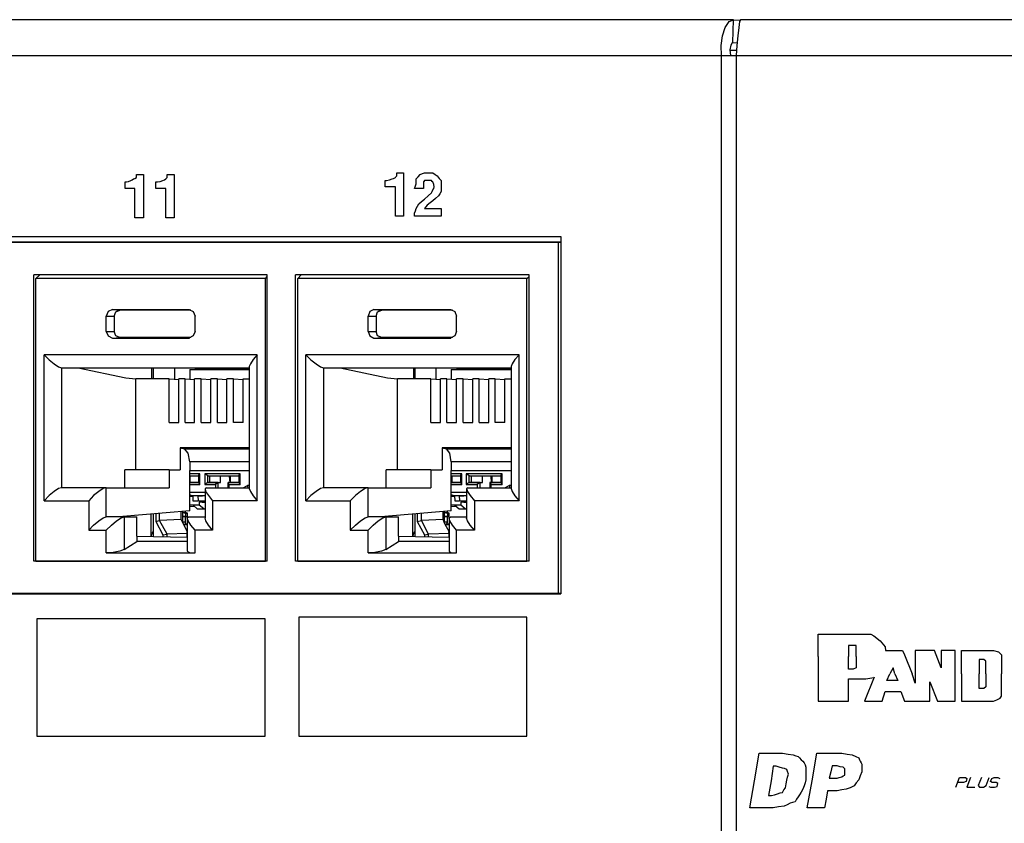
# Model space of a CAD drawing. Extents: x 0 to 21.5, y 0 to 14.3.
# Drawn here: x 8.5 to 10.7, y 3.2 to 5 of the extents above; entities that cross this region are included whole.
import ezdxf

# ---------------------------------------------------------------- set-up
doc = ezdxf.new("R2010")
doc.units = 0
doc.header["$MEASUREMENT"] = 0
doc.layers.get('0').update_dxf_attribs({"linetype": 'CONTINUOUS'})

msp = doc.modelspace()

# ---------------------------------------------------------------- linework, layer by layer
for p, q in [((10.1043, 4.998), (2.0226, 4.998)), ((10.1033, 4.9469), (10.1043, 4.998)), ((10.1043, 4.998), (10.1201, 4.997)), ((11.0669, 4.998), (10.1201, 4.998)), ((10.1033, 4.9469), (10.1132, 4.9459)), ((10.0984, 4.9291), (10.1122, 4.9291)), ((1.9882, 4.9173), (10.0778, 4.9173)), ((10.0778, 1.6093), (10.0778, 4.9173)), ((10.1112, 1.6093), (10.1112, 4.9173)), ((10.1112, 4.9173), (11.0758, 4.9173)), ((6.1024, 4.5098), (9.7156, 4.5098)), ((9.7156, 4.5098), (9.7156, 3.7057)), ((9.7096, 4.497), (6.1093, 4.497)), ((6.1299, 4.498), (9.7156, 4.498)), ((9.7096, 4.497), (9.7096, 3.7067)), ((9.7156, 4.497), (9.7096, 4.497)), ((9.0551, 4.4242), (8.5295, 4.4242)), ((8.5295, 3.7795), (8.5295, 4.4242)), ((8.5344, 4.4154), (8.5433, 4.4242)), ((8.5344, 3.7795), (8.5344, 4.4154)), ((9.0512, 4.4154), (8.5344, 4.4154)), ((9.0512, 4.4154), (9.0551, 4.4203)), ((9.0512, 3.7795), (9.0512, 4.4154)), ((9.0551, 3.7795), (9.0551, 4.4242)), ((9.6447, 4.4242), (9.1191, 4.4242)), ((9.1191, 3.7795), (9.1191, 4.4242)), ((9.124, 4.4154), (9.1319, 4.4242)), ((9.124, 3.7795), (9.124, 4.4154)), ((9.6398, 4.4154), (9.124, 4.4154)), ((9.6398, 4.4154), (9.6447, 4.4203)), ((9.6398, 3.7795), (9.6398, 4.4154)), ((9.6447, 3.7795), (9.6447, 4.4242)), ((8.7067, 4.3455), (8.7234, 4.3445)), ((8.7067, 4.3455), (8.8789, 4.3455)), ((8.8829, 4.3445), (8.7234, 4.3445)), ((8.8789, 4.3455), (8.8799, 4.3455)), ((9.2953, 4.3455), (9.313, 4.3445)), ((9.2953, 4.3455), (9.4675, 4.3455)), ((9.4724, 4.3445), (9.313, 4.3445)), ((9.4675, 4.3455), (9.4685, 4.3455)), ((8.6929, 4.3307), (8.7106, 4.3307)), ((8.6929, 4.2963), (8.6929, 4.3307)), ((8.7106, 4.3307), (8.7106, 4.2963)), ((8.8927, 4.2963), (8.8927, 4.3307)), ((9.2825, 4.3307), (9.3002, 4.3307)), ((9.2825, 4.2963), (9.2825, 4.3307)), ((9.3002, 4.3307), (9.3002, 4.2963)), ((9.4813, 4.2963), (9.4813, 4.3307)), ((8.6929, 4.2963), (8.7106, 4.2963)), ((8.7067, 4.2815), (8.7234, 4.2825)), ((8.7067, 4.2815), (8.8789, 4.2815)), ((8.8829, 4.2825), (8.7234, 4.2825)), ((8.8789, 4.2815), (8.8799, 4.2815)), ((9.2825, 4.2963), (9.3002, 4.2963)), ((9.2953, 4.2815), (9.313, 4.2825)), ((9.2953, 4.2815), (9.4675, 4.2815)), ((9.4724, 4.2825), (9.313, 4.2825)), ((9.4675, 4.2815), (9.4685, 4.2815)), ((8.5531, 3.9154), (8.5531, 4.2441)), ((9.0325, 4.2441), (8.5531, 4.2441)), ((9.0325, 3.9154), (9.0325, 4.2441)), ((9.1417, 3.9154), (9.1417, 4.2441)), ((9.622, 4.2441), (9.1417, 4.2441)), ((9.622, 3.9154), (9.622, 4.2441)), ((8.5925, 4.2146), (8.5925, 3.9449)), ((8.5925, 4.2146), (9.0148, 4.2146)), ((8.6299, 4.2146), (8.7372, 4.1919)), ((8.7953, 4.19), (8.7953, 4.2146)), ((8.7992, 4.19), (8.7992, 4.2146)), ((8.8465, 4.2146), (8.8465, 4.189)), ((8.8809, 4.2106), (8.9262, 4.2136)), ((8.8809, 4.2106), (8.8809, 4.189)), ((8.8809, 4.2106), (9.0148, 4.2106)), ((8.9262, 4.2146), (8.9262, 4.2136)), ((8.9262, 4.2136), (9.0148, 4.2136)), ((9.0148, 4.2175), (9.0148, 3.9429)), ((9.1821, 4.2146), (9.1821, 3.9449)), ((9.1821, 4.2146), (9.6043, 4.2146)), ((9.2195, 4.2146), (9.3258, 4.1919)), ((9.3848, 4.19), (9.3848, 4.2146)), ((9.3878, 4.19), (9.3878, 4.2146)), ((9.435, 4.2146), (9.435, 4.189)), ((9.4695, 4.2106), (9.5157, 4.2136)), ((9.4695, 4.2106), (9.4695, 4.189)), ((9.4695, 4.2106), (9.6043, 4.2106)), ((9.5157, 4.2146), (9.5157, 4.2136)), ((9.5157, 4.2136), (9.6043, 4.2136)), ((9.6043, 4.2175), (9.6043, 3.9429)), ((8.7372, 4.1919), (8.7598, 4.19)), ((8.7598, 3.9852), (8.7598, 4.19)), ((8.8346, 4.19), (8.7598, 4.19)), ((8.8346, 4.19), (8.8563, 4.188)), ((8.8346, 4.0915), (8.8346, 4.19)), ((8.8563, 4.0915), (8.8563, 4.19)), ((8.8701, 4.19), (8.8563, 4.19)), ((8.8701, 4.19), (8.8917, 4.188)), ((8.8701, 4.0915), (8.8701, 4.19)), ((8.8917, 4.0915), (8.8917, 4.19)), ((8.9065, 4.19), (8.8917, 4.19)), ((8.9065, 4.19), (8.9281, 4.188)), ((8.9065, 4.0915), (8.9065, 4.19)), ((8.9281, 4.0915), (8.9281, 4.19)), ((8.9429, 4.19), (8.9281, 4.19)), ((8.9429, 4.19), (8.9646, 4.188)), ((8.9429, 4.0915), (8.9429, 4.19)), ((8.9646, 4.0915), (8.9646, 4.19)), ((8.9793, 4.19), (8.9646, 4.19)), ((8.9793, 4.19), (9.001, 4.188)), ((8.9793, 4.0915), (8.9793, 4.19)), ((9.001, 4.19), (9.0148, 4.19)), ((9.001, 4.0915), (9.001, 4.19)), ((9.3258, 4.1919), (9.3484, 4.19)), ((9.3484, 3.9852), (9.3484, 4.19)), ((9.4232, 4.19), (9.3484, 4.19)), ((9.4232, 4.19), (9.4449, 4.188)), ((9.4232, 4.0915), (9.4232, 4.19)), ((9.4449, 4.0915), (9.4449, 4.19)), ((9.4596, 4.19), (9.4449, 4.19)), ((9.4596, 4.19), (9.4813, 4.188)), ((9.4596, 4.0915), (9.4596, 4.19)), ((9.4813, 4.0915), (9.4813, 4.19)), ((9.4961, 4.19), (9.4813, 4.19)), ((9.4961, 4.19), (9.5177, 4.188)), ((9.4961, 4.0915), (9.4961, 4.19)), ((9.5177, 4.0915), (9.5177, 4.19)), ((9.5325, 4.19), (9.5177, 4.19)), ((9.5325, 4.19), (9.5541, 4.188)), ((9.5325, 4.0915), (9.5325, 4.19)), ((9.5541, 4.0915), (9.5541, 4.19)), ((9.5679, 4.19), (9.5541, 4.19)), ((9.5679, 4.19), (9.5896, 4.188)), ((9.5679, 4.0915), (9.5679, 4.19)), ((9.5896, 4.19), (9.6043, 4.19)), ((9.5896, 4.0915), (9.5896, 4.19)), ((8.8346, 4.0915), (8.8563, 4.0915)), ((8.8701, 4.0915), (8.8917, 4.0915)), ((8.9065, 4.0915), (8.9281, 4.0915)), ((8.9429, 4.0915), (8.9646, 4.0915)), ((9.001, 4.0915), (8.9793, 4.0915)), ((9.4232, 4.0915), (9.4449, 4.0915)), ((9.4596, 4.0915), (9.4813, 4.0915)), ((9.4961, 4.0915), (9.5177, 4.0915)), ((9.5325, 4.0915), (9.5541, 4.0915)), ((9.5896, 4.0915), (9.5679, 4.0915)), ((8.8593, 4.0344), (8.8691, 4.0325)), ((8.8593, 4.0344), (8.8593, 3.9852)), ((9.0148, 4.0344), (8.8593, 4.0344)), ((9.4488, 4.0344), (9.4587, 4.0325)), ((9.4488, 4.0344), (9.4488, 3.9852)), ((9.6043, 4.0344), (9.4488, 4.0344)), ((8.8691, 4.0325), (9.0148, 4.0325)), ((9.4587, 4.0325), (9.6043, 4.0325)), ((8.8809, 4.003), (8.8809, 3.9833)), ((9.0148, 4.003), (8.8809, 4.003)), ((9.4695, 4.003), (9.4695, 3.9833)), ((9.6043, 4.003), (9.4695, 4.003)), ((8.8346, 3.9852), (8.7343, 3.9852)), ((8.7343, 3.9449), (8.7343, 3.9852)), ((8.8346, 3.9852), (8.8346, 3.9449)), ((8.8346, 3.9852), (8.8593, 3.9852)), ((8.8809, 3.8927), (8.8809, 3.9833)), ((8.8809, 3.9833), (9.0148, 3.9833)), ((8.9035, 3.9764), (8.8809, 3.9764)), ((8.8809, 3.9715), (8.9006, 3.9715)), ((8.8809, 3.9715), (8.8809, 3.9567)), ((8.8809, 3.9715), (8.9006, 3.9715)), ((8.8809, 3.9705), (8.8809, 3.9705)), ((8.9006, 3.9715), (8.9035, 3.9764)), ((8.9006, 3.9715), (8.9006, 3.9567)), ((8.9035, 3.9518), (8.9035, 3.9764)), ((8.9144, 3.9764), (8.9144, 3.9518)), ((8.9941, 3.9764), (8.9144, 3.9764)), ((8.9213, 3.9715), (8.9144, 3.9764)), ((8.9213, 3.9715), (8.9262, 3.9715)), ((8.9213, 3.9567), (8.9213, 3.9715)), ((8.9213, 3.9715), (8.9911, 3.9715)), ((8.9262, 3.9715), (8.9498, 3.9715)), ((8.9262, 3.9567), (8.9262, 3.9715)), ((8.9498, 3.9567), (8.9498, 3.9715)), ((8.9498, 3.9715), (8.9705, 3.9705)), ((8.9705, 3.9705), (8.9715, 3.9705)), ((8.9715, 3.9567), (8.9705, 3.9705)), ((8.9715, 3.9715), (8.9911, 3.9715)), ((8.9715, 3.9715), (8.9715, 3.9567)), ((8.9911, 3.9715), (8.9941, 3.9764)), ((8.9911, 3.9715), (8.9911, 3.9567)), ((8.9941, 3.9518), (8.9941, 3.9764)), ((9.4232, 3.9852), (9.3228, 3.9852)), ((9.3228, 3.9449), (9.3228, 3.9852)), ((9.4232, 3.9852), (9.4232, 3.9449)), ((9.4232, 3.9852), (9.4488, 3.9852)), ((9.4695, 3.8927), (9.4695, 3.9833)), ((9.4695, 3.9833), (9.6043, 3.9833)), ((9.4931, 3.9764), (9.4695, 3.9764)), ((9.4695, 3.9715), (9.4902, 3.9715)), ((9.4695, 3.9705), (9.4705, 3.9705)), ((9.4705, 3.9715), (9.4902, 3.9715)), ((9.4705, 3.9715), (9.4705, 3.9567)), ((9.4902, 3.9715), (9.4931, 3.9764)), ((9.4902, 3.9715), (9.4902, 3.9567)), ((9.4931, 3.9518), (9.4931, 3.9764)), ((9.503, 3.9764), (9.503, 3.9518)), ((9.5837, 3.9764), (9.503, 3.9764)), ((9.5098, 3.9715), (9.503, 3.9764)), ((9.5098, 3.9715), (9.5148, 3.9715)), ((9.5098, 3.9567), (9.5098, 3.9715)), ((9.5098, 3.9715), (9.5807, 3.9715)), ((9.5148, 3.9715), (9.5394, 3.9715)), ((9.5148, 3.9567), (9.5148, 3.9715)), ((9.5394, 3.9567), (9.5394, 3.9715)), ((9.5394, 3.9715), (9.5591, 3.9705)), ((9.5591, 3.9705), (9.561, 3.9705)), ((9.56, 3.9567), (9.5591, 3.9705)), ((9.561, 3.9715), (9.5807, 3.9715)), ((9.561, 3.9715), (9.561, 3.9567)), ((9.5807, 3.9715), (9.5837, 3.9764)), ((9.5807, 3.9715), (9.5807, 3.9567)), ((9.5837, 3.9518), (9.5837, 3.9764)), ((8.6929, 3.9449), (8.5925, 3.9449)), ((8.6929, 3.9449), (8.8346, 3.9449)), ((8.6929, 3.8789), (8.6929, 3.9449)), ((8.8809, 3.9567), (8.9006, 3.9567)), ((8.8809, 3.9567), (8.8809, 3.9567)), ((8.9006, 3.9567), (8.8809, 3.9567)), ((8.8809, 3.9518), (8.9035, 3.9518)), ((8.9006, 3.9567), (8.9035, 3.9518)), ((8.9213, 3.9567), (8.9144, 3.9518)), ((8.9144, 3.9518), (8.939, 3.9518)), ((8.9183, 3.9449), (9.0148, 3.9449)), ((8.9213, 3.9567), (8.9262, 3.9567)), ((8.9449, 3.9567), (8.9213, 3.9567)), ((8.9262, 3.9567), (8.9498, 3.9567)), ((8.9449, 3.9567), (8.939, 3.9518)), ((8.939, 3.9518), (8.939, 3.9449)), ((8.9449, 3.9567), (8.9498, 3.9567)), ((8.9449, 3.9449), (8.9449, 3.9567)), ((8.9665, 3.9567), (8.9665, 3.9449)), ((8.9715, 3.9567), (8.9675, 3.9567)), ((8.9911, 3.9567), (8.9675, 3.9567)), ((8.9675, 3.9567), (8.9695, 3.9518)), ((8.9695, 3.9518), (8.9941, 3.9518)), ((8.9695, 3.9449), (8.9695, 3.9518)), ((8.9715, 3.9567), (8.9911, 3.9567)), ((8.9911, 3.9567), (8.9941, 3.9518)), ((9.001, 3.9449), (9.0108, 3.9498)), ((9.0148, 3.9498), (9.0108, 3.9498)), ((9.2825, 3.9449), (9.1821, 3.9449)), ((9.2825, 3.9449), (9.4232, 3.9449)), ((9.2825, 3.8789), (9.2825, 3.9449)), ((9.4705, 3.9567), (9.4695, 3.9567)), ((9.4902, 3.9567), (9.4695, 3.9567)), ((9.4695, 3.9518), (9.4931, 3.9518)), ((9.4705, 3.9567), (9.4902, 3.9567)), ((9.4902, 3.9567), (9.4931, 3.9518)), ((9.5098, 3.9567), (9.503, 3.9518)), ((9.503, 3.9518), (9.5276, 3.9518)), ((9.5069, 3.9449), (9.6043, 3.9449)), ((9.5098, 3.9567), (9.5148, 3.9567)), ((9.5344, 3.9567), (9.5098, 3.9567)), ((9.5148, 3.9567), (9.5394, 3.9567)), ((9.5344, 3.9567), (9.5276, 3.9518)), ((9.5276, 3.9518), (9.5276, 3.9449)), ((9.5344, 3.9567), (9.5394, 3.9567)), ((9.5344, 3.9449), (9.5344, 3.9567)), ((9.5561, 3.9567), (9.5561, 3.9449)), ((9.561, 3.9567), (9.5561, 3.9567)), ((9.5807, 3.9567), (9.5561, 3.9567)), ((9.5561, 3.9567), (9.5591, 3.9518)), ((9.5591, 3.9518), (9.5837, 3.9518)), ((9.5591, 3.9449), (9.5591, 3.9518)), ((9.561, 3.9567), (9.5807, 3.9567)), ((9.5807, 3.9567), (9.5837, 3.9518)), ((9.5896, 3.9449), (9.5994, 3.9498)), ((9.6043, 3.9498), (9.5994, 3.9498)), ((8.9154, 3.9341), (8.8809, 3.9341)), ((8.8839, 3.9272), (8.8809, 3.9291)), ((8.8809, 3.9262), (8.8878, 3.9262)), ((8.8878, 3.9252), (8.8809, 3.9252)), ((8.8839, 3.9272), (8.9094, 3.9262)), ((8.8839, 3.9272), (8.9154, 3.9272)), ((8.9094, 3.9262), (8.8839, 3.9272)), ((8.8878, 3.9262), (8.8878, 3.9154)), ((8.8986, 3.9262), (8.8996, 3.9154)), ((8.8986, 3.9262), (8.9094, 3.9262)), ((8.9154, 3.9262), (8.8986, 3.9262)), ((8.9154, 3.9429), (8.9154, 3.876)), ((9.5039, 3.9341), (9.4695, 3.9341)), ((9.4734, 3.9272), (9.4695, 3.9291)), ((9.4695, 3.9262), (9.4764, 3.9262)), ((9.4764, 3.9252), (9.4695, 3.9252)), ((9.4724, 3.9272), (9.498, 3.9262)), ((9.4734, 3.9272), (9.5039, 3.9272)), ((9.498, 3.9262), (9.4734, 3.9272)), ((9.4764, 3.9262), (9.4774, 3.9154)), ((9.4872, 3.9262), (9.4882, 3.9154)), ((9.4872, 3.9262), (9.498, 3.9262)), ((9.5039, 3.9262), (9.4872, 3.9262)), ((9.5039, 3.9429), (9.5039, 3.876)), ((8.5531, 3.9154), (8.6535, 3.9154)), ((8.6535, 3.9154), (8.6535, 3.8494)), ((8.8888, 3.9055), (8.8809, 3.9055)), ((8.8809, 3.9035), (8.8917, 3.9026)), ((8.8878, 3.9154), (8.8996, 3.9154)), ((8.9065, 3.9144), (8.8878, 3.9154)), ((8.9016, 3.9055), (8.8888, 3.9055)), ((8.8888, 3.9055), (8.8976, 3.8976)), ((8.9154, 3.9144), (8.8996, 3.9154)), ((8.9016, 3.9134), (8.9016, 3.9055)), ((8.9016, 3.9134), (8.9154, 3.9134)), ((8.9016, 3.9134), (8.9154, 3.9114)), ((8.9124, 3.8976), (8.9016, 3.9055)), ((8.9065, 3.9144), (8.9154, 3.9144)), ((9.0325, 3.9154), (8.9321, 3.9154)), ((8.9321, 3.9154), (8.9321, 3.8494)), ((9.1417, 3.9154), (9.2421, 3.9154)), ((9.2421, 3.9154), (9.2421, 3.8494)), ((9.4774, 3.9055), (9.4695, 3.9055)), ((9.4695, 3.9035), (9.4813, 3.9026)), ((9.4774, 3.9154), (9.4882, 3.9154)), ((9.4961, 3.9144), (9.4774, 3.9154)), ((9.4911, 3.9055), (9.4774, 3.9055)), ((9.4774, 3.9055), (9.4872, 3.8976)), ((9.5039, 3.9144), (9.4882, 3.9154)), ((9.4911, 3.9134), (9.4911, 3.9055)), ((9.4911, 3.9134), (9.5039, 3.9134)), ((9.4911, 3.9134), (9.5039, 3.9114)), ((9.501, 3.8976), (9.4911, 3.9055)), ((9.4961, 3.9144), (9.5039, 3.9144)), ((9.622, 3.9154), (9.5217, 3.9154)), ((9.5217, 3.9154), (9.5217, 3.8494)), ((8.7333, 3.8789), (8.6929, 3.8789)), ((8.8809, 3.8927), (8.7215, 3.8789)), ((8.7333, 3.8789), (8.7618, 3.8789)), ((8.7333, 3.8789), (8.7333, 3.8061)), ((8.7618, 3.8356), (8.7618, 3.8789)), ((8.7933, 3.8848), (8.7933, 3.8356)), ((8.7992, 3.8356), (8.7992, 3.8858)), ((8.8041, 3.8858), (8.8041, 3.8691)), ((8.813, 3.8711), (8.813, 3.8868)), ((8.8612, 3.873), (8.8612, 3.8907)), ((8.8642, 3.8907), (8.8642, 3.8888)), ((8.8642, 3.8888), (8.8711, 3.8888)), ((8.8642, 3.8888), (8.8642, 3.8799)), ((8.8642, 3.8888), (8.8711, 3.8878)), ((8.8642, 3.8799), (8.8642, 3.8671)), ((8.8711, 3.8799), (8.8642, 3.8799)), ((8.8642, 3.8799), (8.8711, 3.8799)), ((8.8711, 3.8888), (8.8711, 3.8917)), ((8.876, 3.8878), (8.8711, 3.8888)), ((8.8711, 3.8878), (8.8711, 3.8799)), ((8.8711, 3.8878), (8.876, 3.8878)), ((8.8711, 3.8799), (8.876, 3.8799)), ((8.8711, 3.8671), (8.8711, 3.8799)), ((8.8711, 3.8799), (8.876, 3.8799)), ((8.876, 3.8799), (8.876, 3.8878)), ((8.878, 3.8789), (8.9154, 3.8789)), ((8.8976, 3.8976), (8.9124, 3.8976)), ((8.8976, 3.8976), (8.9154, 3.8967)), ((8.9154, 3.8967), (8.9124, 3.8976)), ((9.3219, 3.8789), (9.2825, 3.8789)), ((9.4695, 3.8927), (9.311, 3.8789)), ((9.3219, 3.8789), (9.3504, 3.8789)), ((9.3219, 3.8789), (9.3219, 3.8061)), ((9.3504, 3.8356), (9.3504, 3.8789)), ((9.3819, 3.8848), (9.3819, 3.8356)), ((9.3878, 3.8356), (9.3878, 3.8858)), ((9.3927, 3.8858), (9.3927, 3.8691)), ((9.4026, 3.8711), (9.4026, 3.8868)), ((9.4508, 3.873), (9.4508, 3.8907)), ((9.4537, 3.8907), (9.4537, 3.8888)), ((9.4537, 3.8888), (9.4606, 3.8888)), ((9.4537, 3.8888), (9.4537, 3.8799)), ((9.4537, 3.8888), (9.4606, 3.8878)), ((9.4537, 3.8799), (9.4537, 3.8671)), ((9.4606, 3.8799), (9.4537, 3.8799)), ((9.4537, 3.8799), (9.4606, 3.8799)), ((9.4606, 3.8888), (9.4606, 3.8917)), ((9.4646, 3.8878), (9.4606, 3.8888)), ((9.4606, 3.8878), (9.4606, 3.8799)), ((9.4606, 3.8878), (9.4646, 3.8878)), ((9.4606, 3.8799), (9.4646, 3.8799)), ((9.4606, 3.8671), (9.4606, 3.8799)), ((9.4606, 3.8799), (9.4646, 3.8799)), ((9.4646, 3.8799), (9.4646, 3.8878)), ((9.4675, 3.8789), (9.5039, 3.8789)), ((9.4872, 3.8976), (9.501, 3.8976)), ((9.4872, 3.8976), (9.5039, 3.8967)), ((9.5039, 3.8967), (9.501, 3.8976)), ((8.8041, 3.8691), (8.813, 3.8711)), ((8.8041, 3.8691), (8.8199, 3.8386)), ((8.8612, 3.873), (8.813, 3.8711)), ((8.813, 3.8711), (8.813, 3.8711)), ((8.8297, 3.8406), (8.813, 3.8711)), ((8.8642, 3.8671), (8.8612, 3.873)), ((8.8671, 3.8622), (8.8642, 3.8671)), ((8.8671, 3.8622), (8.875, 3.8622)), ((8.875, 3.8465), (8.8671, 3.8622)), ((8.8711, 3.8632), (8.8711, 3.8671)), ((8.8711, 3.8632), (8.875, 3.8632)), ((8.875, 3.876), (8.875, 3.8022)), ((9.3927, 3.8691), (9.4026, 3.8711)), ((9.3927, 3.8691), (9.4094, 3.8386)), ((9.4508, 3.873), (9.4026, 3.8711)), ((9.4026, 3.8711), (9.4026, 3.8711)), ((9.4183, 3.8406), (9.4026, 3.8711)), ((9.4537, 3.8671), (9.4508, 3.873)), ((9.4557, 3.8622), (9.4537, 3.8671)), ((9.4557, 3.8622), (9.4646, 3.8622)), ((9.4646, 3.8465), (9.4557, 3.8622)), ((9.4596, 3.8632), (9.4606, 3.8671)), ((9.4596, 3.8632), (9.4646, 3.8632)), ((9.4646, 3.876), (9.4646, 3.8022)), ((8.6535, 3.8494), (8.6929, 3.8494)), ((8.6929, 3.7982), (8.6929, 3.8494)), ((8.7618, 3.8356), (8.875, 3.8337)), ((8.7618, 3.8356), (8.7618, 3.8238)), ((8.8199, 3.8386), (8.8297, 3.8406)), ((8.8199, 3.8386), (8.8199, 3.8346)), ((8.874, 3.8415), (8.8297, 3.8406)), ((8.8297, 3.8346), (8.8297, 3.8406)), ((8.8297, 3.8406), (8.8297, 3.8406)), ((8.874, 3.8445), (8.874, 3.8337)), ((8.875, 3.8455), (8.875, 3.8455)), ((8.875, 3.8455), (8.875, 3.8455)), ((8.875, 3.8415), (8.875, 3.8455)), ((8.9321, 3.8494), (8.8927, 3.8494)), ((8.8927, 3.7982), (8.8927, 3.8494)), ((9.2421, 3.8494), (9.2825, 3.8494)), ((9.2825, 3.7982), (9.2825, 3.8494)), ((9.3504, 3.8356), (9.4646, 3.8337)), ((9.3504, 3.8356), (9.3504, 3.8238)), ((9.4094, 3.8386), (9.4183, 3.8406)), ((9.4094, 3.8386), (9.4094, 3.8346)), ((9.4636, 3.8415), (9.4183, 3.8406)), ((9.4183, 3.8346), (9.4183, 3.8406)), ((9.4183, 3.8406), (9.4183, 3.8406)), ((9.4646, 3.8455), (9.4636, 3.8455)), ((9.4646, 3.8455), (9.4636, 3.8455)), ((9.4646, 3.8415), (9.4636, 3.8455)), ((9.4636, 3.8445), (9.4636, 3.8337)), ((9.5217, 3.8494), (9.4813, 3.8494)), ((9.4813, 3.7982), (9.4813, 3.8494)), ((8.7333, 3.8061), (8.7618, 3.8238)), ((8.875, 3.8238), (8.7618, 3.8238)), ((9.3219, 3.8061), (9.3504, 3.8238)), ((9.4646, 3.8238), (9.3504, 3.8238)), ((8.6929, 3.7982), (8.8927, 3.7982)), ((9.2825, 3.7982), (9.4813, 3.7982)), ((9.0551, 3.7795), (8.5295, 3.7795)), ((8.5344, 3.7795), (9.0512, 3.7795)), ((9.6447, 3.7795), (9.1191, 3.7795)), ((9.124, 3.7795), (9.6398, 3.7795)), ((6.1024, 3.7057), (9.7156, 3.7057)), ((9.7096, 3.7067), (6.1093, 3.7067)), ((9.7156, 3.7067), (9.7096, 3.7067)), ((10.2953, 3.5689), (10.2953, 3.6152)), ((10.2953, 3.6152), (10.4026, 3.6152)), ((10.4026, 3.6152), (10.4134, 3.6152)), ((10.4134, 3.6152), (10.4203, 3.6112)), ((10.4203, 3.6112), (10.435, 3.6004)), ((10.435, 3.6004), (10.4459, 3.5866)), ((10.2953, 3.565), (10.2953, 3.5689)), ((10.3632, 3.5896), (10.3632, 3.5689)), ((10.374, 3.5896), (10.3632, 3.5896)), ((10.3632, 3.5689), (10.3632, 3.565)), ((10.3809, 3.5896), (10.374, 3.5896)), ((10.3809, 3.5827), (10.3809, 3.5896)), ((10.3809, 3.5689), (10.3809, 3.5827)), ((10.3809, 3.565), (10.3809, 3.5689)), ((10.4459, 3.5866), (10.4469, 3.5787)), ((10.4469, 3.5787), (10.4852, 3.5787)), ((10.4852, 3.5787), (10.4892, 3.5689)), ((10.4892, 3.5689), (10.5069, 3.5256)), ((10.5571, 3.5787), (10.5138, 3.5787)), ((10.5138, 3.5787), (10.5138, 3.5049)), ((10.5719, 3.5394), (10.5571, 3.5787)), ((10.6033, 3.5787), (10.5719, 3.5787)), ((10.5719, 3.5787), (10.5719, 3.5394)), ((10.6033, 3.4646), (10.6033, 3.5787)), ((10.6181, 3.5689), (10.6181, 3.5787)), ((10.6181, 3.5787), (10.69, 3.5787)), ((10.6181, 3.5256), (10.6181, 3.5689)), ((10.69, 3.5787), (10.7008, 3.5758)), ((10.7008, 3.5758), (10.7047, 3.5719)), ((10.7047, 3.5719), (10.7077, 3.5689)), ((10.7077, 3.5689), (10.7077, 3.561)), ((10.2953, 3.565), (10.2953, 3.4646)), ((10.3632, 3.5364), (10.3632, 3.565)), ((10.3809, 3.565), (10.3809, 3.5433)), ((10.6683, 3.5581), (10.6575, 3.5581)), ((10.6575, 3.5581), (10.6575, 3.5256)), ((10.6722, 3.5541), (10.6683, 3.5581)), ((10.6722, 3.5472), (10.6722, 3.5541)), ((10.6722, 3.5256), (10.6722, 3.5472)), ((10.7077, 3.561), (10.7077, 3.5256)), ((10.374, 3.5364), (10.3632, 3.5364)), ((10.3809, 3.5394), (10.374, 3.5364)), ((10.3809, 3.5433), (10.3809, 3.5394)), ((10.4498, 3.5108), (10.4567, 3.5256)), ((10.4636, 3.5394), (10.4567, 3.5256)), ((10.4675, 3.5256), (10.4636, 3.5394)), ((10.4675, 3.5256), (10.4744, 3.5108)), ((10.5138, 3.5049), (10.5069, 3.5256)), ((10.6181, 3.5256), (10.6181, 3.4646)), ((10.6575, 3.4931), (10.6575, 3.5256)), ((10.6722, 3.5256), (10.6722, 3.5039)), ((10.7077, 3.4823), (10.7077, 3.5256)), ((10.3632, 3.5148), (10.4026, 3.5148)), ((10.3632, 3.4646), (10.3632, 3.5148)), ((10.4213, 3.5187), (10.3996, 3.4646)), ((10.4026, 3.5148), (10.4203, 3.5177)), ((10.4744, 3.5108), (10.4498, 3.5108)), ((10.5463, 3.4646), (10.5463, 3.5079)), ((10.5463, 3.5079), (10.564, 3.4646)), ((10.6722, 3.5039), (10.6722, 3.497)), ((10.439, 3.4646), (10.4459, 3.4862)), ((10.4459, 3.4862), (10.4813, 3.4862)), ((10.4813, 3.4862), (10.4892, 3.4646)), ((10.6683, 3.4931), (10.6575, 3.4931)), ((10.6722, 3.497), (10.6683, 3.4931)), ((10.7077, 3.4754), (10.7077, 3.4823)), ((10.2953, 3.4646), (10.3632, 3.4646)), ((10.3996, 3.4646), (10.439, 3.4646)), ((10.4892, 3.4646), (10.5285, 3.4646)), ((10.5138, 3.4646), (10.5463, 3.4646)), ((10.564, 3.4646), (10.6033, 3.4646)), ((10.6181, 3.4646), (10.622, 3.4646)), ((10.622, 3.4646), (10.69, 3.4646)), ((10.69, 3.4646), (10.6969, 3.4675)), ((10.6969, 3.4675), (10.7047, 3.4715)), ((10.7047, 3.4715), (10.7077, 3.4754))]:
    msp.add_line(p, q)
for points in [[(10.0778, 4.9173), (10.0768, 4.94), (10.0797, 4.9616), (10.0856, 4.9803), (10.0945, 4.9941), (10.1043, 4.998)], [(10.1112, 4.9173), (10.1132, 4.94), (10.1152, 4.9616), (10.1171, 4.9803), (10.1191, 4.9941), (10.1211, 4.998)], [(10.0984, 4.9173), (10.0974, 4.9301), (10.0994, 4.9409), (10.1014, 4.9459), (10.1033, 4.9469)], [(10.0778, 4.9173), (10.0935, 4.9173), (10.1112, 4.9173)], [(8.7352, 4.6181), (8.7352, 4.625), (8.7352, 4.6329), (8.7362, 4.6329), (8.7382, 4.6329), (8.7431, 4.6339), (8.748, 4.6358), (8.751, 4.6378), (8.7539, 4.6398), (8.7569, 4.6407), (8.7608, 4.6427), (8.7608, 4.6467), (8.7608, 4.6496), (8.7687, 4.6496), (8.7766, 4.6496), (8.7766, 4.6014), (8.7766, 4.5522), (8.7667, 4.5522), (8.7569, 4.5522), (8.7569, 4.5856), (8.7569, 4.6181), (8.7461, 4.6181), (8.7352, 4.6181)], [(8.8041, 4.6181), (8.8041, 4.625), (8.8041, 4.6329), (8.8061, 4.6329), (8.8081, 4.6329), (8.814, 4.6339), (8.8199, 4.6358), (8.8238, 4.6378), (8.8268, 4.6398), (8.8278, 4.6407), (8.8297, 4.6427), (8.8297, 4.6467), (8.8297, 4.6496), (8.8376, 4.6496), (8.8455, 4.6496), (8.8455, 4.6014), (8.8455, 4.5522), (8.8356, 4.5522), (8.8268, 4.5522), (8.8268, 4.5856), (8.8268, 4.6181), (8.8159, 4.6181), (8.8041, 4.6181)], [(9.3209, 4.622), (9.3209, 4.6289), (9.3209, 4.6358), (9.3228, 4.6358), (9.3238, 4.6358), (9.3307, 4.6378), (9.3366, 4.6398), (9.3396, 4.6407), (9.3435, 4.6427), (9.3445, 4.6447), (9.3465, 4.6467), (9.3465, 4.6496), (9.3465, 4.6535), (9.3543, 4.6535), (9.3622, 4.6535), (9.3622, 4.6043), (9.3622, 4.5561), (9.3524, 4.5561), (9.3435, 4.5561), (9.3435, 4.5886), (9.3435, 4.622), (9.3317, 4.622), (9.3209, 4.622)], [(9.4065, 4.6181), (9.3967, 4.6181), (9.3868, 4.6181), (9.3888, 4.624), (9.3907, 4.6289), (9.3907, 4.6339), (9.3907, 4.6398), (9.3947, 4.6447), (9.3996, 4.6496), (9.4045, 4.6516), (9.4094, 4.6535), (9.4144, 4.6535), (9.4183, 4.6535), (9.4232, 4.6535), (9.4281, 4.6535), (9.4331, 4.6496), (9.438, 4.6467), (9.4419, 4.6407), (9.4469, 4.6358), (9.4469, 4.6289), (9.4469, 4.622), (9.4469, 4.6171), (9.4469, 4.6112), (9.4439, 4.6063), (9.4409, 4.6014), (9.4341, 4.5955), (9.4281, 4.5906), (9.4222, 4.5856), (9.4154, 4.5807), (9.4124, 4.5768), (9.4094, 4.5728), (9.4281, 4.5728), (9.4469, 4.5728), (9.4469, 4.565), (9.4469, 4.5561), (9.4173, 4.5561), (9.3868, 4.5561), (9.3868, 4.5591), (9.3868, 4.563), (9.3888, 4.5679), (9.3907, 4.5728), (9.3937, 4.5787), (9.3967, 4.5837), (9.4026, 4.5886), (9.4094, 4.5945), (9.4173, 4.6014), (9.4252, 4.6083), (9.4262, 4.6112), (9.4281, 4.6152), (9.4301, 4.6181), (9.4311, 4.622), (9.4301, 4.627), (9.4281, 4.6329), (9.4262, 4.6339), (9.4252, 4.6358), (9.4222, 4.6358), (9.4183, 4.6358), (9.4144, 4.6358), (9.4094, 4.6358), (9.4075, 4.6339), (9.4065, 4.6329), (9.4065, 4.625), (9.4065, 4.6181)], [(8.7067, 4.3455), (8.6969, 4.3415), (8.6929, 4.3307)], [(8.7106, 4.3307), (8.7146, 4.3406), (8.7234, 4.3445)], [(8.8789, 4.3455), (8.8888, 4.3415), (8.8927, 4.3307)], [(9.2953, 4.3455), (9.2864, 4.3415), (9.2825, 4.3307)], [(9.3002, 4.3307), (9.3031, 4.3406), (9.313, 4.3445)], [(9.4675, 4.3455), (9.4774, 4.3415), (9.4813, 4.3307)], [(8.6929, 4.2963), (8.6969, 4.2864), (8.7067, 4.2815)], [(8.7234, 4.2825), (8.7146, 4.2864), (8.7106, 4.2963)], [(8.8927, 4.2963), (8.8888, 4.2864), (8.8789, 4.2815)], [(9.2825, 4.2963), (9.2864, 4.2864), (9.2953, 4.2815)], [(9.313, 4.2825), (9.3031, 4.2864), (9.3002, 4.2963)], [(9.4813, 4.2963), (9.4774, 4.2864), (9.4675, 4.2815)], [(8.5531, 4.2441), (8.564, 4.2323), (8.5758, 4.2234), (8.5856, 4.2165), (8.5925, 4.2146)], [(9.0325, 4.2441), (9.0236, 4.2333), (9.0177, 4.2234), (9.0148, 4.2175)], [(9.1417, 4.2441), (9.1535, 4.2323), (9.1654, 4.2234), (9.1752, 4.2165), (9.1821, 4.2146)], [(9.622, 4.2441), (9.6122, 4.2333), (9.6063, 4.2234), (9.6043, 4.2175)], [(8.8809, 4.003), (8.877, 4.0226), (8.8691, 4.0325)], [(9.4695, 4.003), (9.4665, 4.0226), (9.4587, 4.0325)], [(8.5925, 3.9449), (8.5856, 3.9429), (8.5758, 3.936), (8.564, 3.9272), (8.5531, 3.9154)], [(8.6929, 3.9449), (8.686, 3.9429), (8.6762, 3.936), (8.6644, 3.9272), (8.6535, 3.9154)], [(8.9183, 3.9449), (8.9154, 3.9429), (8.9163, 3.936), (8.9232, 3.9272), (8.9321, 3.9154)], [(9.0108, 3.9498), (9.0108, 3.9478), (9.0118, 3.9449)], [(9.1821, 3.9449), (9.1752, 3.9429), (9.1654, 3.936), (9.1535, 3.9272), (9.1417, 3.9154)], [(9.2825, 3.9449), (9.2756, 3.9429), (9.2648, 3.936), (9.2539, 3.9272), (9.2421, 3.9154)], [(9.5069, 3.9449), (9.5039, 3.9429), (9.5059, 3.936), (9.5118, 3.9272), (9.5217, 3.9154)], [(9.5994, 3.9498), (9.6004, 3.9478), (9.6004, 3.9449)], [(8.8809, 3.9281), (8.8819, 3.9281), (8.8829, 3.9272), (8.8839, 3.9272)], [(9.0148, 3.9429), (9.0177, 3.936), (9.0236, 3.9262), (9.0325, 3.9154)], [(9.4695, 3.9281), (9.4715, 3.9281), (9.4724, 3.9272), (9.4734, 3.9272)], [(9.6043, 3.9429), (9.6063, 3.936), (9.6122, 3.9262), (9.622, 3.9154)], [(8.6535, 3.8494), (8.6644, 3.8602), (8.6762, 3.8701), (8.686, 3.877), (8.6929, 3.8789)], [(8.6929, 3.8494), (8.7047, 3.8602), (8.7156, 3.8701), (8.7264, 3.877), (8.7333, 3.8789)], [(8.8927, 3.8494), (8.8829, 3.8602), (8.877, 3.8701), (8.875, 3.877), (8.878, 3.8789)], [(9.2421, 3.8494), (9.2539, 3.8602), (9.2648, 3.8701), (9.2756, 3.877), (9.2825, 3.8789)], [(9.2825, 3.8494), (9.2933, 3.8602), (9.3051, 3.8701), (9.315, 3.877), (9.3219, 3.8789)], [(9.4813, 3.8494), (9.4724, 3.8602), (9.4665, 3.8701), (9.4646, 3.877), (9.4675, 3.8789)], [(8.8711, 3.8671), (8.8681, 3.8671), (8.8642, 3.8671)], [(8.8671, 3.8622), (8.8681, 3.8622), (8.8701, 3.8632), (8.8711, 3.8632)], [(8.9321, 3.8494), (8.9232, 3.8602), (8.9173, 3.8701), (8.9154, 3.876)], [(9.4606, 3.8671), (9.4577, 3.8671), (9.4537, 3.8671)], [(9.4557, 3.8622), (9.4577, 3.8622), (9.4587, 3.8632), (9.4596, 3.8632)], [(9.5217, 3.8494), (9.5118, 3.8602), (9.5059, 3.8701), (9.5039, 3.876)], [(8.7943, 3.8356), (8.7963, 3.8425), (8.7992, 3.8465)], [(9.3839, 3.8356), (9.3848, 3.8425), (9.3878, 3.8465)], [(8.7333, 3.8061), (8.7234, 3.8022), (8.7087, 3.7992), (8.6929, 3.7982)], [(8.875, 3.8022), (8.8799, 3.7992), (8.8927, 3.7982)], [(9.3219, 3.8061), (9.312, 3.8022), (9.2972, 3.7992), (9.2825, 3.7982)], [(9.4646, 3.8022), (9.4685, 3.7992), (9.4813, 3.7982)], [(8.5364, 3.3858), (8.7933, 3.3858), (9.0502, 3.3858), (9.0502, 3.5177), (9.0502, 3.6496), (8.7933, 3.6496), (8.5364, 3.6496), (8.5364, 3.5177), (8.5364, 3.3858)], [(9.126, 3.3858), (9.3829, 3.3858), (9.6398, 3.3858), (9.6398, 3.5197), (9.6398, 3.6535), (9.3829, 3.6535), (9.126, 3.6535), (9.126, 3.5197), (9.126, 3.3858)], [(10.1939, 3.2244), (10.1673, 3.2244), (10.1417, 3.2244), (10.1516, 3.2854), (10.1624, 3.3474), (10.189, 3.3474), (10.2146, 3.3474), (10.2274, 3.3455), (10.2392, 3.3435), (10.2451, 3.3415), (10.25, 3.3396), (10.253, 3.3366), (10.2569, 3.3327), (10.2608, 3.3297), (10.2638, 3.3258), (10.2657, 3.3209), (10.2677, 3.3159), (10.2677, 3.3081), (10.2677, 3.3012), (10.2677, 3.2943), (10.2677, 3.2874), (10.2657, 3.2805), (10.2638, 3.2736), (10.2608, 3.2667), (10.2569, 3.2598), (10.253, 3.2539), (10.25, 3.249), (10.2461, 3.2441), (10.2431, 3.2382), (10.2372, 3.2362), (10.2323, 3.2352), (10.2254, 3.2313), (10.2185, 3.2283), (10.2057, 3.2264), (10.1939, 3.2244)], [(10.3091, 3.2244), (10.2904, 3.2244), (10.2707, 3.2244), (10.2815, 3.2854), (10.2923, 3.3474), (10.3199, 3.3474), (10.3484, 3.3474), (10.3602, 3.3455), (10.372, 3.3435), (10.3799, 3.3396), (10.3868, 3.3366), (10.3878, 3.3327), (10.3898, 3.3297), (10.3917, 3.3258), (10.3937, 3.3228), (10.3937, 3.314), (10.3937, 3.3051), (10.3898, 3.2963), (10.3868, 3.2874), (10.3809, 3.2805), (10.376, 3.2736), (10.3671, 3.2697), (10.3583, 3.2667), (10.3484, 3.2648), (10.3376, 3.2628), (10.3268, 3.2628), (10.3159, 3.2628), (10.313, 3.2441), (10.3091, 3.2244)], [(10.1939, 3.3179), (10.189, 3.2854), (10.1831, 3.252), (10.187, 3.252), (10.19, 3.252), (10.1969, 3.2539), (10.2037, 3.2559), (10.2096, 3.2579), (10.2146, 3.2589), (10.2175, 3.2648), (10.2215, 3.2697), (10.2234, 3.2785), (10.2244, 3.2864), (10.2264, 3.2933), (10.2283, 3.3002), (10.2264, 3.3061), (10.2244, 3.311), (10.2195, 3.313), (10.2146, 3.314), (10.2077, 3.3159), (10.2008, 3.3179), (10.1969, 3.3179), (10.1939, 3.3179)], [(10.3199, 3.2913), (10.3287, 3.2913), (10.3376, 3.2913), (10.3425, 3.2923), (10.3484, 3.2943), (10.3514, 3.2963), (10.3553, 3.2982), (10.3553, 3.3012), (10.3553, 3.3051), (10.3553, 3.3081), (10.3553, 3.312), (10.3533, 3.314), (10.3514, 3.3159), (10.3445, 3.3169), (10.3376, 3.3189), (10.3317, 3.3189), (10.3268, 3.3189), (10.3238, 3.3051), (10.3199, 3.2913)], [(10.6053, 3.2707), (10.6132, 3.2923), (10.627, 3.2923), (10.6299, 3.2904), (10.628, 3.2835), (10.622, 3.2815), (10.6093, 3.2815)], [(10.6378, 3.2923), (10.6299, 3.2707), (10.6476, 3.2707)], [(10.6624, 3.2923), (10.6555, 3.2746), (10.6585, 3.2707), (10.6673, 3.2707), (10.6732, 3.2746), (10.6801, 3.2923)], [(10.6791, 3.2726), (10.6831, 3.2707), (10.6919, 3.2707), (10.6978, 3.2726), (10.6998, 3.2795), (10.6959, 3.2815), (10.687, 3.2815), (10.6831, 3.2835), (10.686, 3.2904), (10.6909, 3.2923), (10.6998, 3.2923), (10.7037, 3.2904)]]:
    msp.add_lwpolyline(points)

doc.saveas('drawing.dxf')
